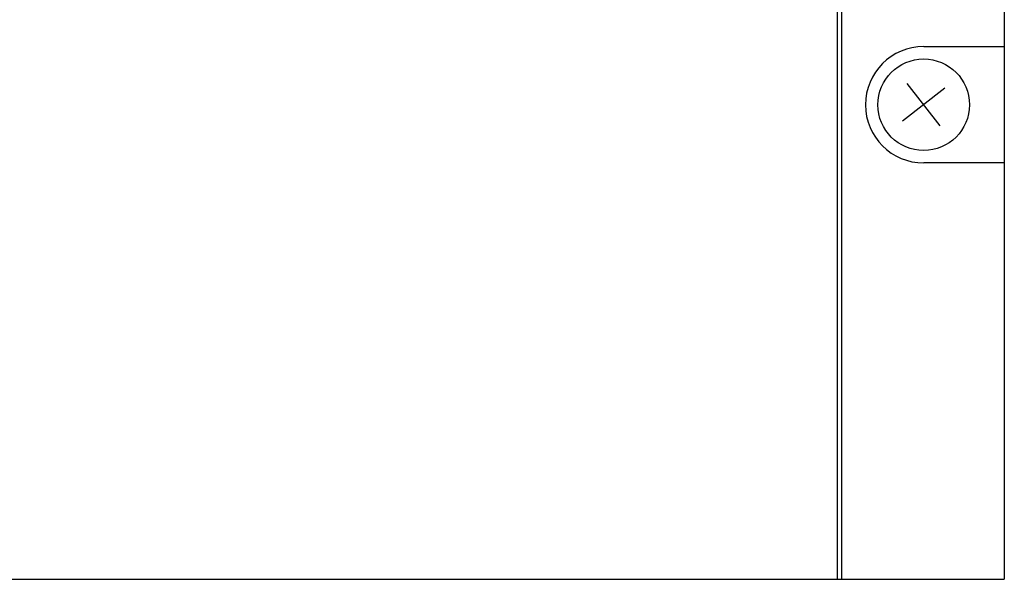
# Model space of a CAD drawing. Extents: x -194 to 195, y -134 to 133.
# Drawn here: x 71 to 126, y 15 to 46 of the extents above; entities that cross this region are included whole.
import ezdxf

# ---------------------------------------------------------------- set-up
doc = ezdxf.new("R2010")
doc.units = 0
doc.header["$MEASUREMENT"] = 0
doc.layers.get('0').update_dxf_attribs({"linetype": 'CONTINUOUS'})

# ---------------------------------------------------------------- blocks, each defined once
blk = doc.blocks.new('EWHC-R-1')
at = {"color": 7, "linetype": 'Continuous'}
for p, q in [((176, 0), (176, -55)), ((166.931, -55), (166.931, -2)), ((166.685, -55), (166.685, -21.966)), ((171.5, -25.25), (176, -25.25)), ((172.421, -29.684), (170.579, -27.316)), ((172.684, -27.579), (170.316, -29.421)), ((176, -31.75), (171.5, -31.75)), ((7.314, -55), (164.686, -55)), ((164.686, -55), (166.685, -55)), ((166.685, -55), (166.931, -55)), ((166.931, -55), (168.93, -55)), ((168.93, -55), (173.82, -55)), ((173.82, -55), (175.819, -55)), ((175.819, -55), (176, -55))]:
    blk.add_line(p, q, dxfattribs=at)
blk.add_circle((171.5, -28.5), 2.556, dxfattribs=at)
blk.add_arc((171.5, -28.5), 3.25, 90, 270, dxfattribs=at)

msp = doc.modelspace()

# ---------------------------------------------------------------- block references
at = {"linetype": 'ByBlock'}
msp.add_blockref('EWHC-R-1', (-50, 70), dxfattribs=at)

doc.saveas('drawing.dxf')
